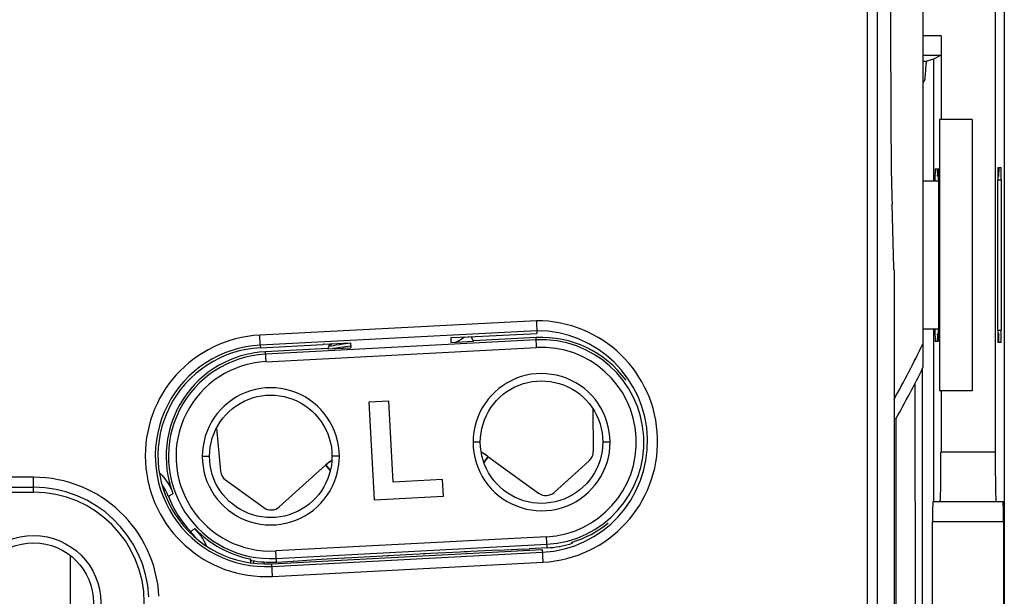
# Model space of a CAD drawing. Units: millimetres. Extents: x -22.4 to 22.4, y -24.5 to 24.5.
# Drawn here: x 2.4 to 22.4, y -14.9 to -3.2 of the extents above; entities that cross this region are included whole.
import ezdxf

# ---------------------------------------------------------------- set-up
doc = ezdxf.new("R2010")
doc.units = ezdxf.units.MM
doc.header["$LTSCALE"] = 16.335
doc.layers.get('0').update_dxf_attribs({"linetype": 'CONTINUOUS'})
for name, color, linetype in [('ASSI', 7, 'CONTINUOUS'), ('DRAFT', 7, 'CONTINUOUS'), ('IMPORT_IGES', 7, 'CONTINUOUS'), ('RACCORDO', 7, 'CONTINUOUS')]:
    doc.layers.add(name, color=color, linetype=linetype)

msp = doc.modelspace()

# ---------------------------------------------------------------- linework, layer by layer
at = {"color": 7, "linetype": 'CONTINUOUS'}
for p, q in [((22.35, 21.9), (22.35, -21.9)), ((21.7, -5.25), (21.7, -10.75))]:
    msp.add_line(p, q, dxfattribs=at)
msp.add_ellipse((22.132, -8), major_axis=(0, 5), ratio=0.017455, start_param=-1.771131, end_param=-1.370461, dxfattribs=at)
at = {"layer": 'ASSI', "color": 7, "linetype": 'CONTINUOUS'}
for p, q in [((22.35, 21.9), (22.35, -21.9)), ((22.167, -2.9), (22.167, -12)), ((21.066, -3.553), (21.066, -5.25)), ((21.059, -3.953), (20.7, -3.953)), ((21.059, -3.953), (20.916, -4.025)), ((20.916, -4.025), (20.778, -4.071)), ((20.916, -4.025), (20.916, -6.501)), ((20.749, -4.351), (20.758, -4.228)), ((21.7, -5.25), (21.037, -5.25)), ((21.037, -5.25), (21.037, -10.75)), ((21.7, -5.25), (21.7, -10.75)), ((20.948, -6.249), (20.99, -6.248)), ((21.002, -6.248), (21.011, -6.248)), ((22.222, -6.227), (22.23, -6.227)), ((22.243, -6.227), (22.285, -6.226)), ((21.015, -6.4), (20.996, -6.4)), ((21.015, -6.498), (21.015, -7.005)), ((22.217, -7.005), (22.217, -6.477)), ((22.237, -6.4), (22.218, -6.4)), ((22.289, -6.476), (22.289, -9.524)), ((21.015, -8.995), (21.015, -9.502)), ((22.217, -9.523), (22.217, -8.995)), ((20.916, -9.501), (20.916, -13)), ((20.99, -9.752), (20.948, -9.751)), ((21.015, -9.6), (20.996, -9.6)), ((21.011, -9.752), (21.002, -9.752)), ((22.237, -9.6), (22.218, -9.6)), ((22.23, -9.773), (22.222, -9.773)), ((22.285, -9.774), (22.243, -9.773)), ((21.7, -10.75), (21.037, -10.75)), ((21.066, -10.75), (21.066, -12)), ((20.903, -13), (22.326, -13)), ((20.892, -20.647), (20.892, -13.4)), ((22.333, -13.4), (22.333, -21.883)), ((3.4, -14.09), (3.4, -16.016))]:
    msp.add_line(p, q, dxfattribs=at)
at = {"layer": 'ASSI', "color": 250, "linetype": 'CONTINUOUS'}
for p, q in [((21.066, -3.553), (20.7, -3.553)), ((20.7, -4.071), (20.778, -4.071)), ((22.217, -6.477), (22.289, -6.476)), ((22.217, -9.523), (22.289, -9.524)), ((20.682, -10.318), (20.691, -20.58)), ((20.538, -10.602), (20.546, -20.587)), ((22.167, -12), (21.066, -12)), ((20.892, -13.4), (22.333, -13.4))]:
    msp.add_line(p, q, dxfattribs=at)
at = {"layer": 'ASSI', "color": 7, "linetype": 'CONTINUOUS'}
for points in [[(20.758, -4.228), (20.761, -4.19), (20.762, -4.173), (20.764, -4.156), (20.765, -4.14), (20.767, -4.125), (20.768, -4.111), (20.77, -4.099), (20.772, -4.088), (20.774, -4.08), (20.776, -4.075), (20.778, -4.071)], [(20.737, -4.452), (20.739, -4.449), (20.74, -4.442), (20.742, -4.433), (20.743, -4.42), (20.745, -4.405), (20.746, -4.389), (20.749, -4.351)], [(20.737, -4.452), (20.718, -4.476), (20.7, -4.501)]]:
    msp.add_lwpolyline(points, dxfattribs=at)
for centre, major_axis, ratio, start_param, end_param in [((20.948, -6.499), (0, 0.25), 0.01745, 0.000305, 1.570796), ((20.996, -5.9), (0, 0.5), 0.017455, 2.341816, 2.675284), ((20.996, -5.9), (0, 0.5), 0.017455, 3.141593, 3.941978), ((21.011, -6.498), (0, 0.25), 0.017452, -1.570492, 0.000305), ((22.222, -6.477), (0, 0.25), 0.017452, 0.000305, 1.571101), ((22.237, -5.9), (0, 0.5), 0.017455, -3.71387, -2.282481), ((22.285, -6.476), (0, 0.25), 0.01746, -1.570187, 0.000305), ((21.101, -8), (0, 5), 0.017455, 1.370461, 1.771131), ((22.132, -8), (0, 5), 0.017455, -1.771131, -1.370461), ((20.948, -9.501), (0, 0.25), 0.01745, -4.712389, -3.141897), ((21.011, -9.502), (0, 0.25), 0.017452, -3.141897, -1.571101), ((22.222, -9.523), (0, 0.25), 0.017452, 1.570492, 3.141288), ((22.237, -10.1), (0, 0.5), 0.017455, 5.710299, 7.141688), ((22.285, -9.524), (0, 0.25), 0.01746, -3.141898, -1.571406), ((20.996, -10.1), (0, 0.5), 0.017455, 0.466315, 0.799776), ((20.996, -10.1), (0, 0.5), 0.017455, 5.482799, 6.283185), ((21.048, -12), (0, 1), 0.017455, -3.141593, -1.570796), ((22.184, -12), (0, 1), 0.017455, -4.712389, -3.141593), ((20.903, -13.4), (0, 0.4), 0.026186, 0, 1.570796), ((22.326, -13.4), (0, 0.4), 0.017455, -1.570796, 0)]:
    msp.add_ellipse(centre, major_axis=major_axis, ratio=ratio, start_param=start_param, end_param=end_param, dxfattribs=at)
at = {"layer": 'DRAFT', "color": 7, "linetype": 'CONTINUOUS'}
for p, q in [((20.916, -4.025), (20.916, -6.501)), ((21.7, -5.25), (21.037, -5.25)), ((21.037, -5.25), (21.037, -10.75)), ((20.948, -6.249), (20.99, -6.248)), ((21.002, -6.248), (21.011, -6.248)), ((21.015, -6.498), (21.015, -7.005)), ((21.015, -8.995), (21.015, -9.502)), ((20.916, -9.501), (20.916, -13)), ((20.99, -9.752), (20.948, -9.751)), ((21.011, -9.752), (21.002, -9.752)), ((21.7, -10.75), (21.037, -10.75))]:
    msp.add_line(p, q, dxfattribs=at)
at = {"layer": 'DRAFT', "color": 250, "linetype": 'CONTINUOUS'}
for p, q in [((22.217, -6.477), (22.289, -6.476)), ((22.217, -9.523), (22.289, -9.524))]:
    msp.add_line(p, q, dxfattribs=at)
at = {"layer": 'DRAFT', "color": 7, "linetype": 'CONTINUOUS'}
for centre, major_axis, ratio, start_param, end_param in [((20.948, -6.499), (0, 0.25), 0.01745, 0.000305, 1.570796), ((20.996, -5.9), (0, 0.5), 0.017455, 2.341816, 2.675284), ((20.996, -5.9), (0, 0.5), 0.017455, 3.141593, 3.941978), ((21.011, -6.498), (0, 0.25), 0.017452, -1.570492, 0.000305), ((21.101, -8), (0, 5), 0.017455, 1.370461, 1.771131), ((20.948, -9.501), (0, 0.25), 0.01745, -4.712389, -3.141897), ((21.011, -9.502), (0, 0.25), 0.017452, -3.141897, -1.571101), ((20.996, -10.1), (0, 0.5), 0.017455, 0.466315, 0.799776), ((20.996, -10.1), (0, 0.5), 0.017455, 5.482799, 6.283185)]:
    msp.add_ellipse(centre, major_axis=major_axis, ratio=ratio, start_param=start_param, end_param=end_param, dxfattribs=at)
at = {"layer": 'IMPORT_IGES', "color": 7, "linetype": 'CONTINUOUS'}
for p, q in [((19.775, -17.043), (19.775, 17.047)), ((19.571, 16.971), (19.571, -16.967)), ((20.7, 10.281), (20.7, -10.283)), ((20.045, -4.281), (20.045, 4.28)), ((21.015, -6.501), (20.7, -6.501)), ((20.112, -8.265), (20.072, -6.966)), ((20.113, -8.298), (20.113, -17.168)), ((12.861, -9.332), (7.246, -9.623)), ((12.861, -9.332), (12.868, -9.588)), ((12.866, -9.535), (7.258, -9.826)), ((21.015, -9.501), (20.7, -9.501)), ((12.854, -9.721), (7.362, -10.009)), ((8.541, -9.807), (9.087, -9.779)), ((8.936, -9.803), (9.087, -9.783)), ((9.087, -9.779), (9.092, -9.878)), ((11.12, -9.674), (11.479, -9.655)), ((11.12, -9.674), (11.125, -9.772)), ((11.125, -9.772), (11.576, -9.748)), ((11.263, -9.749), (11.272, -9.744)), ((11.272, -9.744), (11.402, -9.659)), ((11.282, -9.764), (11.28, -9.733)), ((11.491, -9.66), (11.479, -9.655)), ((11.491, -9.66), (12.868, -9.588)), ((11.576, -9.748), (11.58, -9.74)), ((12.852, -9.673), (11.58, -9.74)), ((7.261, -9.879), (8.529, -9.813)), ((8.625, -9.895), (7.359, -9.962)), ((7.37, -10.162), (12.862, -9.874)), ((8.541, -9.807), (8.529, -9.813)), ((8.625, -9.895), (8.629, -9.903)), ((8.629, -9.903), (9.092, -9.878)), ((8.718, -9.798), (8.651, -9.842)), ((8.656, -9.85), (8.692, -9.841)), ((8.659, -9.801), (8.658, -9.809)), ((9.09, -9.846), (8.944, -9.865)), ((9.865, -10.963), (9.462, -10.984)), ((9.462, -10.984), (9.566, -12.965)), ((9.951, -12.607), (9.865, -10.963)), ((14.005, -11.119), (14.013, -11.986)), ((20.15, -11.323), (20.113, -11.313)), ((20.15, -11.323), (20.15, -17.176)), ((6.367, -11.512), (6.451, -12.382)), ((8.701, -12.168), (8.709, -12.162)), ((11.876, -12.084), (11.791, -12.201)), ((11.876, -12.084), (11.845, -12.063)), ((11.876, -12.084), (12.904, -12.83)), ((13.93, -12.174), (13.218, -12.813)), ((7.642, -13.106), (8.587, -12.256)), ((8.587, -12.256), (8.615, -12.232)), ((8.681, -12.361), (8.587, -12.256)), ((2.659, -12.507), (-2.666, -12.507)), ((6.553, -12.56), (7.328, -13.122)), ((10.954, -12.554), (9.951, -12.607)), ((10.972, -12.891), (10.954, -12.554)), ((-2.666, -12.71), (2.659, -12.71)), ((-2.666, -12.808), (2.659, -12.808)), ((9.566, -12.965), (10.972, -12.891)), ((13.064, -13.713), (7.571, -14.001)), ((7.49, -14.26), (12.982, -13.972)), ((7.579, -14.153), (13.072, -13.865)), ((11.385, -14.012), (12.099, -13.981)), ((12.075, -13.982), (12.616, -13.96)), ((12.573, -13.962), (12.718, -13.956)), ((12.718, -13.956), (12.715, -13.956)), ((13.075, -13.937), (12.718, -13.956)), ((13.327, -13.909), (13.327, -13.925)), ((13.567, -13.845), (13.56, -13.856)), ((13.582, -13.824), (13.567, -13.845)), ((13.584, -13.854), (13.582, -13.824)), ((7.061, -14.173), (7.052, -14.163)), ((7.052, -14.163), (7.056, -14.24)), ((7.078, -14.192), (7.061, -14.173)), ((7.492, -14.314), (12.985, -14.026)), ((7.927, -14.208), (8.388, -14.177)), ((8.381, -14.177), (9.072, -14.135)), ((8.986, -14.14), (9.87, -14.09)), ((9.831, -14.092), (10.616, -14.05)), ((10.56, -14.053), (11.458, -14.009)), ((7.337, -14.263), (7.335, -14.224)), ((7.503, -14.516), (12.996, -14.228)), ((7.583, -14.226), (7.927, -14.208)), ((7.93, -14.207), (7.927, -14.208))]:
    msp.add_line(p, q, dxfattribs=at)
at = {"layer": 'IMPORT_IGES', "color": 250, "linetype": 'CONTINUOUS'}
for p, q in [((7.258, -9.826), (7.247, -9.623)), ((12.862, -9.874), (12.852, -9.673)), ((7.258, -9.826), (7.261, -9.879)), ((7.359, -9.962), (7.37, -10.162)), ((11.721, -11.793), (11.574, -11.794)), ((14.353, -11.793), (14.205, -11.793)), ((6.228, -12.082), (6.081, -12.082)), ((8.861, -12.081), (8.712, -12.081)), ((11.795, -12.213), (11.884, -12.09)), ((8.579, -12.263), (8.677, -12.373)), ((2.659, -12.808), (2.659, -12.507)), ((13.075, -13.937), (13.064, -13.713)), ((12.996, -14.228), (12.982, -13.972)), ((13.515, -13.876), (13.515, -13.868)), ((7.583, -14.226), (7.571, -14.001)), ((7.127, -14.248), (7.124, -14.2)), ((7.503, -14.516), (7.49, -14.26))]:
    msp.add_line(p, q, dxfattribs=at)
at = {"layer": 'IMPORT_IGES', "color": 7, "linetype": 'CONTINUOUS'}
for points in [[(11.2, -9.768), (11.21, -9.766), (11.24, -9.757), (11.263, -9.749)], [(8.636, -9.877), (8.635, -9.879), (8.633, -9.881), (8.632, -9.883), (8.631, -9.885), (8.63, -9.887), (8.629, -9.889), (8.627, -9.891), (8.626, -9.893), (8.625, -9.895)], [(8.658, -9.809), (8.656, -9.821), (8.653, -9.833), (8.65, -9.844), (8.646, -9.856), (8.641, -9.867), (8.636, -9.877)], [(8.692, -9.841), (8.739, -9.832), (8.796, -9.823), (8.862, -9.813), (8.936, -9.803)], [(8.944, -9.865), (8.868, -9.875), (8.801, -9.885), (8.744, -9.895), (8.729, -9.897)], [(14.353, -11.793), (14.348, -11.687), (14.336, -11.583), (14.316, -11.481), (14.289, -11.381), (14.253, -11.283), (14.212, -11.188), (14.163, -11.096), (14.108, -11.008), (14.048, -10.925), (13.981, -10.847), (13.908, -10.774), (13.831, -10.706), (13.747, -10.645), (13.658, -10.589), (13.565, -10.541), (13.469, -10.499), (13.369, -10.465), (13.268, -10.438), (13.166, -10.419), (13.062, -10.407), (12.959, -10.403), (12.856, -10.406), (12.752, -10.417), (12.651, -10.436), (12.551, -10.463), (12.454, -10.499), (12.359, -10.541), (12.268, -10.589), (12.181, -10.645), (12.098, -10.706), (12.02, -10.773), (11.946, -10.846), (11.878, -10.924), (11.816, -11.008), (11.76, -11.096), (11.711, -11.188), (11.669, -11.284), (11.635, -11.382), (11.608, -11.483), (11.589, -11.586), (11.577, -11.691), (11.573, -11.798)], [(11.721, -11.793), (11.724, -11.701), (11.735, -11.609), (11.752, -11.518), (11.776, -11.428), (11.806, -11.34), (11.843, -11.255), (11.887, -11.173), (11.936, -11.094), (11.992, -11.019), (12.052, -10.949), (12.117, -10.884), (12.187, -10.823), (12.261, -10.768), (12.34, -10.719), (12.421, -10.675), (12.506, -10.638), (12.594, -10.607), (12.684, -10.583), (12.774, -10.566), (12.866, -10.555), (12.958, -10.551), (13.05, -10.554), (13.142, -10.564), (13.233, -10.581), (13.322, -10.604), (13.41, -10.634), (13.495, -10.671), (13.577, -10.713), (13.655, -10.762), (13.73, -10.816), (13.8, -10.876), (13.866, -10.94), (13.927, -11.01), (13.984, -11.085), (14.035, -11.165), (14.079, -11.249), (14.118, -11.336), (14.149, -11.425), (14.174, -11.516), (14.191, -11.608), (14.202, -11.701), (14.205, -11.793)], [(8.861, -12.081), (8.856, -11.975), (8.843, -11.871), (8.824, -11.769), (8.796, -11.669), (8.761, -11.571), (8.719, -11.476), (8.671, -11.385), (8.616, -11.296), (8.555, -11.213), (8.488, -11.135), (8.416, -11.062), (8.338, -10.994), (8.254, -10.933), (8.165, -10.877), (8.072, -10.829), (7.976, -10.788), (7.876, -10.753), (7.775, -10.726), (7.673, -10.707), (7.57, -10.695), (7.466, -10.691), (7.363, -10.694), (7.26, -10.705), (7.158, -10.724), (7.059, -10.752), (6.961, -10.787), (6.866, -10.829), (6.776, -10.878), (6.688, -10.933), (6.605, -10.995), (6.527, -11.062), (6.454, -11.135), (6.386, -11.213), (6.324, -11.296), (6.267, -11.385), (6.218, -11.477), (6.177, -11.572), (6.142, -11.671), (6.116, -11.772), (6.096, -11.874), (6.085, -11.979), (6.081, -12.086)], [(6.228, -12.081), (6.232, -11.989), (6.242, -11.897), (6.259, -11.806), (6.283, -11.716), (6.314, -11.629), (6.351, -11.543), (6.394, -11.461), (6.444, -11.382), (6.499, -11.307), (6.559, -11.237), (6.625, -11.172), (6.694, -11.111), (6.769, -11.056), (6.847, -11.007), (6.929, -10.964), (7.014, -10.926), (7.101, -10.895), (7.191, -10.871), (7.282, -10.854), (7.373, -10.843), (7.465, -10.839), (7.557, -10.842), (7.649, -10.852), (7.74, -10.869), (7.83, -10.892), (7.917, -10.922), (8.002, -10.959), (8.084, -11.001), (8.163, -11.05), (8.237, -11.104), (8.308, -11.164), (8.373, -11.228), (8.434, -11.298), (8.491, -11.373), (8.542, -11.453), (8.587, -11.537), (8.625, -11.624), (8.657, -11.713), (8.681, -11.805), (8.699, -11.896), (8.709, -11.989), (8.712, -12.081)], [(11.573, -11.798), (11.577, -11.901), (11.589, -12.003), (11.608, -12.104), (11.634, -12.204), (11.669, -12.302), (11.71, -12.398), (11.759, -12.489), (11.814, -12.578), (11.876, -12.661), (11.943, -12.739), (12.016, -12.812), (12.094, -12.88), (12.177, -12.941), (12.265, -12.997), (12.357, -13.046), (12.452, -13.088), (12.551, -13.122), (12.651, -13.15), (12.753, -13.169), (12.857, -13.181), (12.96, -13.185), (13.064, -13.181), (13.168, -13.17), (13.27, -13.151), (13.37, -13.124), (13.468, -13.09), (13.563, -13.049), (13.655, -13.001), (13.744, -12.945), (13.827, -12.884), (13.906, -12.817), (13.979, -12.743), (14.047, -12.665), (14.109, -12.581), (14.165, -12.493), (14.214, -12.4), (14.256, -12.305), (14.291, -12.205), (14.318, -12.104), (14.338, -12.002), (14.349, -11.898), (14.353, -11.793)], [(14.205, -11.793), (14.202, -11.886), (14.191, -11.978), (14.174, -12.069), (14.15, -12.159), (14.12, -12.246), (14.082, -12.331), (14.039, -12.414), (13.99, -12.492), (13.935, -12.567), (13.875, -12.637), (13.81, -12.702), (13.74, -12.762), (13.665, -12.818), (13.587, -12.867), (13.505, -12.911), (13.42, -12.948), (13.332, -12.979), (13.242, -13.003), (13.151, -13.021), (13.059, -13.032), (12.966, -13.035), (12.873, -13.032), (12.781, -13.022), (12.69, -13.005), (12.6, -12.981), (12.513, -12.951), (12.427, -12.914), (12.345, -12.871), (12.267, -12.822), (12.192, -12.767), (12.121, -12.707), (12.056, -12.641), (11.995, -12.571), (11.939, -12.496), (11.889, -12.417), (11.845, -12.334), (11.807, -12.249), (11.776, -12.16), (11.752, -12.07), (11.735, -11.979), (11.724, -11.886), (11.721, -11.793)], [(6.081, -12.086), (6.085, -12.189), (6.096, -12.291), (6.115, -12.392), (6.142, -12.492), (6.176, -12.59), (6.218, -12.686), (6.266, -12.777), (6.322, -12.866), (6.383, -12.949), (6.45, -13.027), (6.523, -13.101), (6.601, -13.168), (6.684, -13.23), (6.773, -13.285), (6.864, -13.334), (6.959, -13.376), (7.058, -13.411), (7.158, -13.438), (7.26, -13.457), (7.364, -13.469), (7.468, -13.473), (7.571, -13.47), (7.675, -13.458), (7.777, -13.439), (7.877, -13.412), (7.976, -13.378), (8.071, -13.337), (8.163, -13.289), (8.251, -13.233), (8.335, -13.172), (8.413, -13.105), (8.487, -13.032), (8.555, -12.953), (8.617, -12.87), (8.673, -12.781), (8.722, -12.689), (8.764, -12.593), (8.799, -12.494), (8.826, -12.393), (8.845, -12.29), (8.857, -12.186), (8.861, -12.081)], [(8.712, -12.081), (8.709, -12.174), (8.699, -12.266), (8.682, -12.357), (8.658, -12.447), (8.627, -12.534), (8.59, -12.619), (8.547, -12.702), (8.497, -12.78), (8.442, -12.855), (8.382, -12.925), (8.317, -12.99), (8.247, -13.051), (8.173, -13.106), (8.094, -13.155), (8.012, -13.199), (7.927, -13.236), (7.84, -13.267), (7.75, -13.292), (7.659, -13.309), (7.566, -13.32), (7.474, -13.323), (7.381, -13.32), (7.289, -13.31), (7.197, -13.293), (7.108, -13.269), (7.02, -13.239), (6.935, -13.202), (6.853, -13.159), (6.774, -13.11), (6.699, -13.055), (6.629, -12.995), (6.563, -12.93), (6.502, -12.859), (6.446, -12.784), (6.396, -12.705), (6.352, -12.623), (6.315, -12.537), (6.284, -12.449), (6.26, -12.358), (6.242, -12.267), (6.232, -12.174), (6.228, -12.081)], [(8.615, -12.232), (8.643, -12.21), (8.672, -12.188), (8.701, -12.168)], [(11.845, -12.063), (11.814, -12.043), (11.783, -12.024), (11.752, -12.007), (11.739, -12.001)], [(5.209, -12.412), (5.212, -12.416), (5.257, -12.462), (5.298, -12.511), (5.337, -12.561), (5.373, -12.613), (5.406, -12.667), (5.436, -12.721), (5.462, -12.777), (5.486, -12.834)], [(5.392, -12.892), (5.368, -12.834), (5.34, -12.778), (5.31, -12.722), (5.276, -12.668), (5.258, -12.642)], [(5.391, -12.893), (5.402, -12.886), (5.413, -12.88), (5.423, -12.874), (5.434, -12.868), (5.445, -12.862), (5.456, -12.856), (5.467, -12.85), (5.477, -12.843), (5.488, -12.837)], [(6.169, -13.901), (6.151, -13.861), (6.122, -13.804), (6.09, -13.749), (6.056, -13.696), (6.019, -13.645), (5.98, -13.596), (5.937, -13.549)], [(5.945, -13.732), (5.927, -13.706), (5.887, -13.657), (5.845, -13.61)]]:
    msp.add_lwpolyline(points, dxfattribs=at)
at = {"layer": 'IMPORT_IGES', "color": 250, "linetype": 'CONTINUOUS'}
msp.add_lwpolyline([(5.936, -13.547), (5.926, -13.554), (5.916, -13.561), (5.906, -13.568), (5.895, -13.575), (5.885, -13.582), (5.875, -13.589), (5.865, -13.596), (5.855, -13.603), (5.845, -13.61)], dxfattribs=at)
at = {"layer": 'IMPORT_IGES', "color": 7, "linetype": 'CONTINUOUS'}
for radius in [1.364, 1.216]:
    msp.add_circle((2.659, -15.053), radius, dxfattribs=at)
for centre, radius, start, end in [((12.867, -11.782), 2.45, 273.003, 90.1427), ((12.867, -11.782), 2.247, 273.0029, 90.0178), ((7.375, -12.07), 2.45, 93.0028, 273.0028), ((12.963, -11.793), 2.123, 36.1784, 93.0029), ((12.963, -11.793), 2.075, 273.0029, 93.0029), ((7.375, -12.07), 2.247, 92.9718, 273.0029), ((7.375, -12.07), 2.194, 92.9718, 273.0029), ((7.47, -12.081), 2.123, 93.0029, 200.7738), ((12.963, -11.793), 1.922, 273.0029, 93.0029), ((7.47, -12.081), 2.075, 93.0029, 273.0029), ((7.47, -12.081), 1.922, 93.0029, 273.0029), ((0, -0.001), 23.113, 330.6694, 333.5863), ((9.255, -13), 1, 123.2385, 131.9431), ((11.289, -12.894), 1, 54.0404, 63.2244), ((13.763, -11.988), 0.25, 311.9431, 0.5), ((6.7, -12.358), 0.25, 185.5, 234.0569), ((2.659, -15.053), 2.546, 3, 90), ((2.659, -15.053), 2.344, 3, 90), ((2.659, -15.053), 2.245, 270, 90), ((7.47, -12.081), 2.23, 201.315, 223.2427), ((13.051, -12.627), 0.25, 234.0569, 311.9431), ((7.475, -12.92), 0.25, 234.0569, 311.9431), ((7.47, -12.081), 2.123, 223.7543, 258.6413), ((12.963, -11.793), 2.123, 286.9662, 309.5008), ((12.963, -11.793), 2.147, 273.0027, 286.1331), ((7.47, -12.081), 2.147, 259.4793, 273.0029)]:
    msp.add_arc(centre, radius, start, end, dxfattribs=at)
for centre, major_axis, ratio, start_param, end_param in [((20.099, -4.281), (0, 3.1), 0.017455, 1.570796, 2.617994), ((20.107, -8.698), (0, 0.5), 0.017455, -0.643577, -0.523599), ((11.732, -9.611), (0.183, 0.081), 0.999825, 2.957652, 3.426854), ((0.468, -0.001), (22.48, 0), 0.999784, -0.507697, -0.451034)]:
    msp.add_ellipse(centre, major_axis=major_axis, ratio=ratio, start_param=start_param, end_param=end_param, dxfattribs=at)
at = {"layer": 'RACCORDO', "color": 7, "linetype": 'CONTINUOUS'}
for p, q in [((22.167, -2.9), (22.167, -12)), ((21.066, -3.553), (21.066, -5.25)), ((21.059, -3.953), (20.7, -3.953)), ((21.059, -3.953), (20.916, -4.025)), ((20.916, -4.025), (20.778, -4.071)), ((20.749, -4.351), (20.758, -4.228)), ((22.222, -6.227), (22.23, -6.227)), ((22.243, -6.227), (22.285, -6.226)), ((22.217, -7.005), (22.217, -6.477)), ((22.289, -6.476), (22.289, -9.524)), ((22.217, -9.523), (22.217, -8.995)), ((22.23, -9.773), (22.222, -9.773)), ((22.285, -9.774), (22.243, -9.773)), ((21.066, -10.75), (21.066, -12)), ((20.903, -13), (22.326, -13)), ((20.892, -20.647), (20.892, -13.4)), ((22.333, -13.4), (22.333, -21.883))]:
    msp.add_line(p, q, dxfattribs=at)
at = {"layer": 'RACCORDO', "color": 250, "linetype": 'CONTINUOUS'}
for p, q in [((21.066, -3.553), (20.7, -3.553)), ((20.7, -4.071), (20.778, -4.071)), ((20.682, -10.318), (20.691, -20.58)), ((20.538, -10.602), (20.546, -20.587)), ((22.167, -12), (21.066, -12)), ((20.892, -13.4), (22.333, -13.4))]:
    msp.add_line(p, q, dxfattribs=at)
at = {"layer": 'RACCORDO', "color": 7, "linetype": 'CONTINUOUS'}
for points in [[(20.758, -4.228), (20.761, -4.19), (20.762, -4.173), (20.764, -4.156), (20.765, -4.14), (20.767, -4.125), (20.768, -4.111), (20.77, -4.099), (20.772, -4.088), (20.774, -4.08), (20.776, -4.075), (20.778, -4.071)], [(20.737, -4.452), (20.739, -4.449), (20.74, -4.442), (20.742, -4.433), (20.743, -4.42), (20.745, -4.405), (20.746, -4.389), (20.749, -4.351)], [(20.737, -4.452), (20.718, -4.476), (20.7, -4.501)]]:
    msp.add_lwpolyline(points, dxfattribs=at)
for centre, major_axis, ratio, start_param, end_param in [((22.222, -6.477), (0, 0.25), 0.017452, 0.000305, 1.571101), ((22.285, -6.476), (0, 0.25), 0.01746, -1.570187, 0.000305), ((22.222, -9.523), (0, 0.25), 0.017452, 1.570492, 3.141288), ((22.285, -9.524), (0, 0.25), 0.01746, -3.141898, -1.571406), ((21.048, -12), (0, 1), 0.017455, -3.141593, -1.570796), ((22.184, -12), (0, 1), 0.017455, -4.712389, -3.141593), ((20.903, -13.4), (0, 0.4), 0.026186, 0, 1.570796), ((22.326, -13.4), (0, 0.4), 0.017455, -1.570796, 0)]:
    msp.add_ellipse(centre, major_axis=major_axis, ratio=ratio, start_param=start_param, end_param=end_param, dxfattribs=at)

doc.saveas('drawing.dxf')
